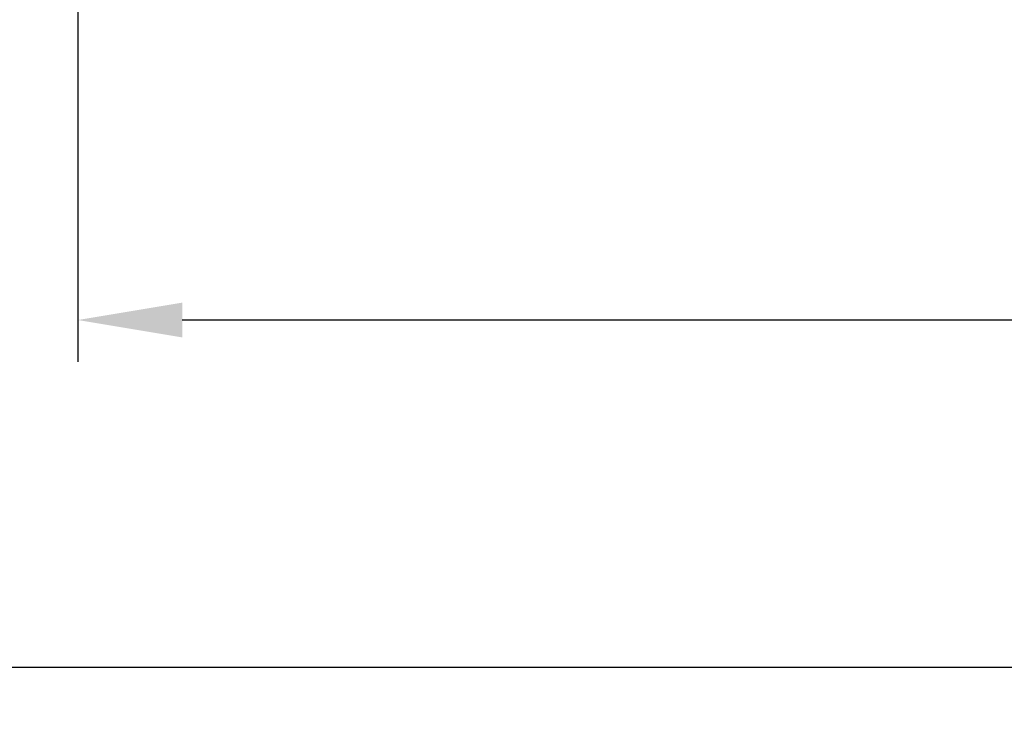
# Model space of a CAD drawing. Units: millimetres. Extents: x 5 to 332, y 15 to 144.
# Drawn here: x 107 to 131, y 28 to 45 of the extents above; entities that cross this region are included whole.
import ezdxf

# ---------------------------------------------------------------- set-up
doc = ezdxf.new("R2010")
doc.units = ezdxf.units.MM
doc.header["$PDSIZE"] = -1
doc.layers.get('DEFPOINTS').update_dxf_attribs({"lineweight": 18})
doc.styles.add('CNS', font='romans.shx', dxfattribs={"width": 0.75, "bigfont": 'chineset.shx'})
doc.dimstyles.new('ISO-25', dxfattribs={"dimtxt": 2.5, "dimasz": 2.5, "dimexe": 1.25, "dimexo": 0.625, "dimtad": 1, "dimtxsty": 'Standard', "dimcen": 2.5, "dimadec": 0, "dimazin": 0, "dimtfac": 1, "dimtmove": 0, "dimatfit": 3, "dimfxl": 1, "dimarcsym": 0})

# ---------------------------------------------------------------- blocks, each defined once
blk = doc.blocks.new('*D15')
at = {"color": 4, "lineweight": -2}
for p, q in [((312.032, 86.055), (312.032, 36.435)), ((108.832, 58.63), (108.832, 36.435)), ((309.532, 37.435), (111.332, 37.435))]:
    blk.add_line(p, q, dxfattribs=at)
at = {"color": 4}
for points in [[(111.332, 37.852), (111.332, 37.018), (108.832, 37.435)], [(309.532, 37.018), (309.532, 37.852), (312.032, 37.435)]]:
    blk.add_solid(points, dxfattribs=at)
at = {"layer": 'DEFPOINTS', "color": 0}
for p in [(312.032, 87.055), (108.832, 59.63), (108.832, 37.435)]:
    blk.add_point(p, dxfattribs=at)
at = {"color": 3, "insert": (210.432, 39.285), "char_height": 2.5, "attachment_point": 5, "style": 'CNS'}
blk.add_mtext('203.2', dxfattribs=at)
blk = doc.blocks.new('*D16')
at = {"color": 4, "lineweight": -2}
for p, q in [((312.032, 86.055), (312.032, 28.121)), ((7.232, 73.446), (7.232, 28.121)), ((309.532, 29.121), (9.732, 29.121))]:
    blk.add_line(p, q, dxfattribs=at)
at = {"color": 4}
for points in [[(9.732, 29.538), (9.732, 28.704), (7.232, 29.121)], [(309.532, 28.704), (309.532, 29.538), (312.032, 29.121)]]:
    blk.add_solid(points, dxfattribs=at)
at = {"layer": 'DEFPOINTS', "color": 0}
for p in [(312.032, 87.055), (7.232, 74.446), (7.232, 29.121)]:
    blk.add_point(p, dxfattribs=at)
at = {"color": 3, "insert": (159.632, 30.971), "char_height": 2.5, "attachment_point": 5, "style": 'CNS'}
blk.add_mtext('304.8', dxfattribs=at)

msp = doc.modelspace()

# ---------------------------------------------------------------- dimensions: what is measured, and where the dimension line sits
for base, p2, picture, middle in [((7.2323, 29.1211), (7.2323, 74.4463), '*D16', (159.6323, 30.9711)), ((108.8323, 37.4352), (108.8323, 59.6295), '*D15', (210.4323, 39.2852))]:
    dim = msp.add_linear_dim(base=base, p1=(312.0323, 87.0545), p2=p2, dimstyle='ISO-25', override={"dimexe": 1, "dimexo": 1, "dimgap": 0.6, "dimdec": 3, "dimdsep": 46, "dimtxsty": 'CNS', "dimclrd": 4, "dimclre": 4, "dimclrt": 3, "dimadec": 2, "dimtdec": 3, "dimtzin": 0})
    dim.commit()
    dim.dimension.update_dxf_attribs({"geometry": picture, "text_midpoint": middle})

doc.saveas('drawing.dxf')
